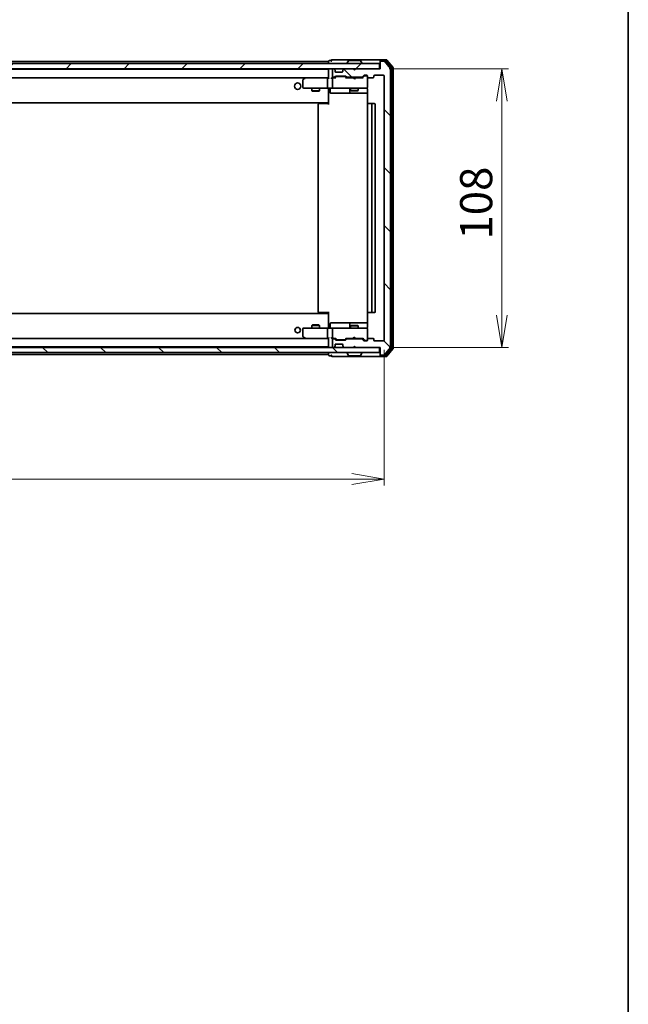
# Model space of a CAD drawing. Units: millimetres. Extents: x 36 to 8307, y 20 to 1425.
# Drawn here: x 2743 to 2979, y 821 to 1203 of the extents above; entities that cross this region are included whole.
import ezdxf

# ---------------------------------------------------------------- set-up
doc = ezdxf.new("R2010")
doc.units = ezdxf.units.MM
doc.header["$LTSCALE"] = 2.5
doc.layers.get('Defpoints').update_dxf_attribs({"lineweight": 25})
for name, color, linetype, lineweight in [('Border (ISO)', 7, 'Continuous', 35), ('Dimension (ISO)', 7, 'Continuous', 18), ('Hatch (ISO)', 1, 'Continuous', 18), ('Visible (ISO)', 7, 'Continuous', 35)]:
    doc.layers.add(name, color=color, linetype=linetype, lineweight=lineweight)
doc.styles.add('Note Text (TK)', font='MS PGothic.ttf')
doc.dimstyles.new('Default - Method 1b (TK)', dxfattribs={"dimscale": 2.5, "dimtxt": 2.5, "dimasz": 2.5, "dimexe": 1, "dimexo": 1.5, "dimgap": 1, "dimtad": 1, "dimdsep": 46, "dimtxsty": 'Note Text (TK)', "dimblk": 'OPEN', "dimcen": 0.09, "dimdle": 5, "dimclrd": 100, "dimclre": 100, "dimclrt": 7, "dimadec": 1, "dimazin": 1, "dimtfac": 1, "dimtmove": 0, "dimatfit": 3, "dimldrblk": 'OPEN', "dimfxl": 1, "dimtolj": 1, "dimlwd": -1, "dimlwe": -1, "dimarcsym": 0})
pattern_1 = [(135.0002, (951.25, -20), (-11.22528, -11.22536), [])]

# ---------------------------------------------------------------- blocks, each defined once
blk = doc.blocks.new('Borders tk図枠')
at = {"layer": 'Border (ISO)'}
blk.add_line((405.5, 289), (405.5, 8), dxfattribs=at)
blk = doc.blocks.new('_Open')
at = {"color": 0, "linetype": 'ByBlock', "lineweight": -2}
for p, q in [((-1, 0.167), (0, 0)), ((-1, -0.167), (0, 0)), ((0, 0), (-1, 0))]:
    blk.add_line(p, q, dxfattribs=at)
blk = doc.blocks.new('*D33')
at = {"layer": 'Defpoints', "color": 0}
for p in [(2531.16, 1078.33), (2884.16, 1078.33), (2884.16, 1024.53)]:
    blk.add_point(p, dxfattribs=at)
at = {"layer": 'Dimension (ISO)', "color": 100}
for p, q in [((2531.16, 1074.58), (2531.16, 1022.03)), ((2884.16, 1074.58), (2884.16, 1022.03)), ((2543.66, 1024.53), (2871.66, 1024.53))]:
    blk.add_line(p, q, dxfattribs=at)
at = {"layer": 'Dimension (ISO)', "color": 100, "xscale": 12.5, "yscale": 12.5, "zscale": 12.5, "rotation": 180}
blk.add_blockref('_Open', (2531.16, 1024.53), dxfattribs=at)
at = {"layer": 'Dimension (ISO)', "color": 100, "xscale": 12.5, "yscale": 12.5, "zscale": 12.5}
blk.add_blockref('_Open', (2884.16, 1024.53), dxfattribs=at)
at = {"layer": 'Dimension (ISO)', "color": 7, "insert": (2695, 1034.51), "char_height": 6.25, "attachment_point": 4, "style": 'Note Text (TK)'}
blk.add_mtext('\\A1;\\fMS PGothic|b0|i0;{\\H12.4500;353}', dxfattribs=at)
blk = doc.blocks.new('*D34')
at = {"layer": 'Defpoints', "color": 0}
for p in [(2882.36, 1183.53), (2929.79, 1183.53), (2882.36, 1075.53)]:
    blk.add_point(p, dxfattribs=at)
at = {"layer": 'Dimension (ISO)', "color": 100}
for p, q in [((2886.11, 1183.53), (2932.29, 1183.53)), ((2929.79, 1088.03), (2929.79, 1171.03)), ((2886.11, 1075.53), (2932.29, 1075.53))]:
    blk.add_line(p, q, dxfattribs=at)
at = {"layer": 'Dimension (ISO)', "color": 100, "xscale": 12.5, "yscale": 12.5, "zscale": 12.5}
for p, rotation in [((2929.79, 1183.53), 90), ((2929.79, 1075.53), 270)]:
    blk.add_blockref('_Open', p, dxfattribs=dict(at, rotation=rotation))
at = {"layer": 'Dimension (ISO)', "color": 7, "insert": (2919.82, 1117.33), "char_height": 6.25, "attachment_point": 4, "rotation": 90, "style": 'Note Text (TK)'}
blk.add_mtext('\\A1;\\fMS PGothic|b0|i0;{\\H12.4500;108}', dxfattribs=at)

msp = doc.modelspace()

# ---------------------------------------------------------------- hatches: boundary and pattern name
at = {"layer": 'Hatch (ISO)'}
h = msp.add_hatch(dxfattribs=at)
h.set_pattern_fill('ANSI31', color=256, scale=127, style=0)
h.set_pattern_definition([(45, (951.25, -20), (-11.22532, 11.22532), [])])
h.paths.add_polyline_path([(2532.9617, 1185.534), (2532.9617, 1183.534), (2882.3617, 1183.534), (2882.3617, 1185.534)])
h = msp.add_hatch(dxfattribs=at)
h.set_pattern_fill('ANSI31', color=256, scale=127, angle=90.00021, style=0)
h.set_pattern_definition(pattern_1)
edge = h.paths.add_edge_path()
edge.add_ellipse((2882.9617, 1186.234), major_axis=(-0.3, 0), ratio=1, start_angle=270, end_angle=360)
edge.add_line((2882.6617, 1186.234), (2882.6617, 1183.534))
edge.add_line((2882.6617, 1183.534), (2873.1617, 1183.534))
edge.add_line((2873.1617, 1183.534), (2872.6617, 1183.034))
edge.add_line((2872.6617, 1183.034), (2872.1617, 1183.534))
edge.add_line((2872.1617, 1183.534), (2868.786, 1183.534))
edge.add_ellipse((2868.786, 1183.234), major_axis=(-0.3, 0), ratio=1, start_angle=270, end_angle=315)
edge.add_line((2868.5738, 1183.4461), (2868.2496, 1183.1218))
edge.add_ellipse((2868.4617, 1182.9097), major_axis=(-0.2121, -0.2121), ratio=1, start_angle=270, end_angle=315)
edge.add_line((2868.1617, 1182.9097), (2868.1617, 1182.534))
edge.add_ellipse((2867.8617, 1182.534), major_axis=(0, -0.3), ratio=1, start_angle=0, end_angle=90, ccw=False)
edge.add_line((2867.8617, 1182.234), (2865.4617, 1182.234))
edge.add_ellipse((2865.4617, 1182.534), major_axis=(-0.3, 0), ratio=1, start_angle=0, end_angle=90, ccw=False)
edge.add_line((2865.1617, 1182.534), (2865.1617, 1182.9097))
edge.add_ellipse((2864.8617, 1182.9097), major_axis=(0, 0.3), ratio=1, start_angle=270, end_angle=315)
edge.add_line((2865.0738, 1183.1218), (2864.7496, 1183.4461))
edge.add_ellipse((2864.5374, 1183.234), major_axis=(-0.2121, 0.2121), ratio=1, start_angle=270, end_angle=315)
edge.add_line((2864.5374, 1183.534), (2864.4617, 1183.534))
edge.add_ellipse((2864.4617, 1183.234), major_axis=(-0.3, 0), ratio=1, start_angle=270, end_angle=360)
edge.add_line((2864.1617, 1183.234), (2864.1617, 1180.534))
edge.add_ellipse((2864.4617, 1180.534), major_axis=(0, -0.3), ratio=1, start_angle=270, end_angle=360)
edge.add_line((2864.4617, 1180.234), (2864.8374, 1180.234))
edge.add_ellipse((2864.8374, 1180.534), major_axis=(0.3, 0), ratio=1, start_angle=270, end_angle=315)
edge.add_line((2865.0496, 1180.3218), (2865.3738, 1180.6461))
edge.add_ellipse((2865.586, 1180.434), major_axis=(0.2121, 0.2121), ratio=1, start_angle=45, end_angle=90, ccw=False)
edge.add_line((2865.586, 1180.734), (2869.0874, 1180.734))
edge.add_ellipse((2869.0874, 1180.434), major_axis=(0.3, 0), ratio=1, start_angle=45, end_angle=90, ccw=False)
edge.add_line((2869.2996, 1180.6461), (2869.6238, 1180.3218))
edge.add_ellipse((2869.836, 1180.534), major_axis=(0.2121, -0.2121), ratio=1, start_angle=270, end_angle=315)
edge.add_line((2869.836, 1180.234), (2875.4874, 1180.234))
edge.add_ellipse((2875.4874, 1180.534), major_axis=(0.3, 0), ratio=1, start_angle=270, end_angle=315)
edge.add_line((2875.6996, 1180.3218), (2876.3238, 1180.9461))
edge.add_ellipse((2876.536, 1180.734), major_axis=(0.2121, 0.2121), ratio=1, start_angle=45, end_angle=90, ccw=False)
edge.add_line((2876.536, 1181.034), (2877.3617, 1181.034))
edge.add_ellipse((2877.3617, 1180.734), major_axis=(0.3, 0), ratio=1, start_angle=0, end_angle=90, ccw=False)
edge.add_line((2877.6617, 1180.734), (2877.6617, 1180.334))
edge.add_ellipse((2877.9617, 1180.334), major_axis=(0, -0.3), ratio=1, start_angle=270, end_angle=360)
edge.add_line((2877.9617, 1180.034), (2879.8617, 1180.034))
edge.add_ellipse((2879.8617, 1180.334), major_axis=(0.3, 0), ratio=1, start_angle=270, end_angle=360)
edge.add_line((2880.1617, 1180.334), (2880.1617, 1180.734))
edge.add_ellipse((2880.4617, 1180.734), major_axis=(0, 0.3), ratio=1, start_angle=0, end_angle=90, ccw=False)
edge.add_line((2880.4617, 1181.034), (2883.8617, 1181.034))
edge.add_ellipse((2883.8617, 1180.734), major_axis=(0.3, 0), ratio=1, start_angle=0, end_angle=90, ccw=False)
edge.add_line((2884.1617, 1180.734), (2884.1617, 1078.334))
edge.add_ellipse((2883.8617, 1078.334), major_axis=(0, -0.3), ratio=1, start_angle=0, end_angle=90, ccw=False)
edge.add_line((2883.8617, 1078.034), (2880.4617, 1078.034))
edge.add_ellipse((2880.4617, 1078.334), major_axis=(-0.3, 0), ratio=1, start_angle=0, end_angle=90, ccw=False)
edge.add_line((2880.1617, 1078.334), (2880.1617, 1078.734))
edge.add_ellipse((2879.8617, 1078.734), major_axis=(0, 0.3), ratio=1, start_angle=270, end_angle=360)
edge.add_line((2879.8617, 1079.034), (2877.9617, 1079.034))
edge.add_ellipse((2877.9617, 1078.734), major_axis=(-0.3, 0), ratio=1, start_angle=270, end_angle=360)
edge.add_line((2877.6617, 1078.734), (2877.6617, 1078.334))
edge.add_ellipse((2877.3617, 1078.334), major_axis=(0, -0.3), ratio=1, start_angle=0, end_angle=90, ccw=False)
edge.add_line((2877.3617, 1078.034), (2876.536, 1078.034))
edge.add_ellipse((2876.536, 1078.334), major_axis=(-0.3, 0), ratio=1, start_angle=45, end_angle=90, ccw=False)
edge.add_line((2876.3238, 1078.1218), (2875.6996, 1078.7461))
edge.add_ellipse((2875.4874, 1078.534), major_axis=(-0.2121, 0.2121), ratio=1, start_angle=270, end_angle=315)
edge.add_line((2875.4874, 1078.834), (2869.836, 1078.834))
edge.add_ellipse((2869.836, 1078.534), major_axis=(-0.3, 0), ratio=1, start_angle=270, end_angle=315)
edge.add_line((2869.6238, 1078.7461), (2869.2996, 1078.4218))
edge.add_ellipse((2869.0874, 1078.634), major_axis=(-0.2121, -0.2121), ratio=1, start_angle=45, end_angle=90, ccw=False)
edge.add_line((2869.0874, 1078.334), (2865.586, 1078.334))
edge.add_ellipse((2865.586, 1078.634), major_axis=(-0.3, 0), ratio=1, start_angle=45, end_angle=90, ccw=False)
edge.add_line((2865.3738, 1078.4218), (2865.0496, 1078.7461))
edge.add_ellipse((2864.8374, 1078.534), major_axis=(-0.2121, 0.2121), ratio=1, start_angle=270, end_angle=315)
edge.add_line((2864.8374, 1078.834), (2864.4617, 1078.834))
edge.add_ellipse((2864.4617, 1078.534), major_axis=(-0.3, 0), ratio=1, start_angle=270, end_angle=360)
edge.add_line((2864.1617, 1078.534), (2864.1617, 1075.834))
edge.add_ellipse((2864.4617, 1075.834), major_axis=(0, -0.3), ratio=1, start_angle=270, end_angle=360)
edge.add_line((2864.4617, 1075.534), (2864.5374, 1075.534))
edge.add_ellipse((2864.5374, 1075.834), major_axis=(0.3, 0), ratio=1, start_angle=270, end_angle=315)
edge.add_line((2864.7496, 1075.6218), (2865.0738, 1075.9461))
edge.add_ellipse((2864.8617, 1076.1582), major_axis=(0.2121, 0.2121), ratio=1, start_angle=270, end_angle=315)
edge.add_line((2865.1617, 1076.1582), (2865.1617, 1076.534))
edge.add_ellipse((2865.4617, 1076.534), major_axis=(0, 0.3), ratio=1, start_angle=0, end_angle=90, ccw=False)
edge.add_line((2865.4617, 1076.834), (2867.8617, 1076.834))
edge.add_ellipse((2867.8617, 1076.534), major_axis=(0.3, 0), ratio=1, start_angle=0, end_angle=90, ccw=False)
edge.add_line((2868.1617, 1076.534), (2868.1617, 1076.1582))
edge.add_ellipse((2868.4617, 1076.1582), major_axis=(0, -0.3), ratio=1, start_angle=270, end_angle=315)
edge.add_line((2868.2496, 1075.9461), (2868.5738, 1075.6218))
edge.add_ellipse((2868.786, 1075.834), major_axis=(0.2121, -0.2121), ratio=1, start_angle=270, end_angle=315)
edge.add_line((2868.786, 1075.534), (2872.1617, 1075.534))
edge.add_line((2872.1617, 1075.534), (2872.6617, 1076.034))
edge.add_line((2872.6617, 1076.034), (2873.1617, 1075.534))
edge.add_line((2873.1617, 1075.534), (2882.6617, 1075.534))
edge.add_line((2882.6617, 1075.534), (2882.6617, 1072.834))
edge.add_ellipse((2882.9617, 1072.834), major_axis=(0, -0.3), ratio=1, start_angle=270, end_angle=360)
edge.add_line((2882.9617, 1072.534), (2884.0212, 1072.534))
edge.add_ellipse((2884.0212, 1072.834), major_axis=(0.3, 0), ratio=1, start_angle=270, end_angle=320.194429)
edge.add_line((2884.2517, 1072.6419), (2886.5922, 1075.4505))
edge.add_ellipse((2886.3617, 1075.6426), major_axis=(0.1921, 0.2305), ratio=1, start_angle=270, end_angle=309.805571)
edge.add_line((2886.6617, 1075.6426), (2886.6617, 1183.4253))
edge.add_ellipse((2886.3617, 1183.4253), major_axis=(0, 0.3), ratio=1, start_angle=270, end_angle=309.805571)
edge.add_line((2886.5922, 1183.6174), (2884.2517, 1186.426))
edge.add_ellipse((2884.0212, 1186.234), major_axis=(-0.1921, 0.2305), ratio=1, start_angle=270, end_angle=320.194429)
edge.add_line((2884.0212, 1186.534), (2882.9617, 1186.534))
h = msp.add_hatch(dxfattribs=at)
h.set_pattern_fill('ANSI31', color=256, scale=127, angle=90.00021, style=0)
h.set_pattern_definition(pattern_1)
h.paths.add_polyline_path([(2532.9617, 1075.534), (2532.9617, 1073.534), (2882.3617, 1073.534), (2882.3617, 1075.534)])

# ---------------------------------------------------------------- linework, layer by layer
at = {"layer": 'Visible (ISO)'}
for p, q in [((2867.6617, 1187.034), (2863.9617, 1187.034)), ((2882.9617, 1187.034), (2867.6617, 1187.034)), ((2885.0212, 1187.034), (2882.9617, 1187.034)), ((2887.5922, 1184.1174), (2885.2517, 1186.926)), ((2882.3617, 1185.534), (2532.9617, 1185.534)), ((2532.9617, 1183.534), (2882.3617, 1183.534)), ((2862.6617, 1186.334), (2552.6617, 1186.334)), ((2862.6617, 1183.334), (2552.6617, 1183.334)), ((2862.6617, 1186.434), (2862.6617, 1186.334)), ((2862.6617, 1186.334), (2862.6617, 1186.034)), ((2862.6617, 1186.034), (2862.6617, 1185.534)), ((2862.6617, 1183.534), (2862.6617, 1183.334)), ((2862.6617, 1183.334), (2862.6617, 1183.234)), ((2862.6617, 1183.234), (2862.6617, 1179.9461)), ((2863.6617, 1186.734), (2862.9617, 1186.734)), ((2864.1617, 1183.234), (2864.1617, 1180.534)), ((2864.5374, 1183.534), (2864.4617, 1183.534)), ((2865.0738, 1183.1218), (2864.7496, 1183.4461)), ((2865.0943, 1183.1014), (2865.0738, 1183.1218)), ((2868.2496, 1183.1218), (2868.2291, 1183.1014)), ((2868.5738, 1183.4461), (2868.2496, 1183.1218)), ((2872.1617, 1183.534), (2868.786, 1183.534)), ((2869.7617, 1185.634), (2869.7617, 1185.6747)), ((2870.3526, 1186.643), (2869.794, 1185.7837)), ((2874.8032, 1186.734), (2870.5202, 1186.734)), ((2872.6617, 1183.034), (2872.1617, 1183.534)), ((2873.1617, 1183.534), (2872.6617, 1183.034)), ((2882.6617, 1183.534), (2873.1617, 1183.534)), ((2874.9709, 1186.643), (2875.5294, 1185.7837)), ((2875.5617, 1185.634), (2875.5617, 1185.6747)), ((2882.3617, 1183.534), (2882.3617, 1185.534)), ((2882.6617, 1186.434), (2882.6617, 1186.734)), ((2882.6617, 1186.434), (2882.6617, 1186.234)), ((2882.6617, 1186.234), (2882.6617, 1183.534)), ((2884.6203, 1186.734), (2882.9617, 1186.734)), ((2884.0212, 1186.534), (2882.9617, 1186.534)), ((2886.5922, 1183.6174), (2884.2517, 1186.426)), ((2887.0922, 1183.9364), (2884.8508, 1186.626)), ((2886.6617, 1075.6426), (2886.6617, 1183.4253)), ((2887.1617, 1075.3236), (2887.1617, 1183.7443)), ((2887.6617, 1075.1426), (2887.6617, 1183.9253)), ((2553.0374, 1180.034), (2862.286, 1180.034)), ((2853.515, 1179.974), (2852.7817, 1179.424)), ((2853.595, 1180.034), (2853.515, 1179.974)), ((2853.7251, 1179.734), (2853.5695, 1179.8896)), ((2862.286, 1180.034), (2853.695, 1180.034)), ((2862.1617, 1179.734), (2862.1617, 1176.334)), ((2862.6617, 1180.034), (2862.286, 1180.034)), ((2864.4617, 1180.034), (2864.086, 1180.034)), ((2864.1617, 1179.734), (2864.1617, 1176.334)), ((2864.4617, 1180.234), (2864.8374, 1180.234)), ((2865.3378, 1180.034), (2864.4617, 1180.034)), ((2865.0496, 1180.3218), (2865.3738, 1180.6461)), ((2865.1617, 1182.534), (2865.1617, 1182.9097)), ((2865.1617, 1180.034), (2865.5738, 1180.4461)), ((2867.8617, 1182.234), (2865.4617, 1182.234)), ((2865.586, 1180.734), (2869.0874, 1180.734)), ((2865.9294, 1180.534), (2865.786, 1180.534)), ((2868.744, 1180.534), (2865.9294, 1180.534)), ((2868.1617, 1182.9097), (2868.1617, 1182.534)), ((2868.8874, 1180.534), (2868.744, 1180.534)), ((2869.0996, 1180.4461), (2869.5117, 1180.034)), ((2869.2996, 1180.6461), (2869.6238, 1180.3218)), ((2872.1617, 1180.034), (2869.3356, 1180.034)), ((2869.836, 1180.234), (2875.4874, 1180.234)), ((2871.1617, 1180.234), (2871.1617, 1180.034)), ((2872.2217, 1179.974), (2872.1617, 1180.034)), ((2872.6617, 1179.534), (2872.2217, 1179.974)), ((2872.6617, 1179.534), (2873.1017, 1179.974)), ((2873.1617, 1180.034), (2873.1017, 1179.974)), ((2875.9878, 1180.034), (2873.1617, 1180.034)), ((2874.1617, 1180.234), (2874.1617, 1180.034)), ((2875.6996, 1180.3218), (2876.3238, 1180.9461)), ((2875.8117, 1180.034), (2876.5238, 1180.7461)), ((2876.536, 1181.034), (2877.3617, 1181.034)), ((2876.8725, 1180.834), (2876.736, 1180.834)), ((2877.3617, 1180.834), (2876.8725, 1180.834)), ((2877.6617, 1180.734), (2877.6617, 1180.334)), ((2877.6617, 1176.334), (2877.6617, 1180.334)), ((2877.9617, 1180.034), (2879.8617, 1180.034)), ((2880.1617, 1180.334), (2880.1617, 1180.734)), ((2880.4617, 1181.034), (2883.8617, 1181.034)), ((2884.1617, 1180.734), (2884.1617, 1078.334)), ((2852.6617, 1179.184), (2852.6617, 1176.334)), ((2852.9617, 1176.034), (2853.7251, 1176.034)), ((2853.7251, 1176.034), (2862.286, 1176.034)), ((2856.1617, 1176.034), (2856.1617, 1174.984)), ((2859.1617, 1176.034), (2859.1617, 1174.984)), ((2864.4617, 1176.034), (2862.286, 1176.034)), ((2862.6617, 1175.8089), (2862.6617, 1176.0262)), ((2862.6617, 1175.8089), (2862.6617, 1170.634)), ((2863.263, 1175.734), (2863.263, 1174.334)), ((2864.4617, 1176.034), (2865.2799, 1176.034)), ((2865.2799, 1176.034), (2876.4763, 1176.034)), ((2870.8672, 1175.734), (2870.8672, 1174.334)), ((2871.1617, 1176.034), (2871.1617, 1175.184)), ((2874.1617, 1176.034), (2874.1617, 1175.184)), ((2876.4763, 1176.034), (2877.3617, 1176.034)), ((2877.6617, 1176.3106), (2877.6617, 1176.334)), ((2877.7515, 1175.534), (2877.7515, 1169.948)), ((2856.1617, 1174.984), (2859.1617, 1174.984)), ((2856.4684, 1174.8306), (2856.1617, 1174.984)), ((2858.855, 1174.8306), (2856.4684, 1174.8306)), ((2858.855, 1174.8306), (2859.1617, 1174.984)), ((2863.563, 1174.034), (2867.4927, 1174.034)), ((2867.4927, 1174.034), (2871.1672, 1174.034)), ((2871.1617, 1175.184), (2874.1617, 1175.184)), ((2871.4684, 1175.0306), (2871.1617, 1175.184)), ((2871.1672, 1174.034), (2871.3388, 1174.034)), ((2871.3388, 1174.034), (2877.7515, 1174.034)), ((2873.855, 1175.0306), (2871.4684, 1175.0306)), ((2873.855, 1175.0306), (2874.1617, 1175.184)), ((2552.6617, 1170.334), (2862.6617, 1170.334)), ((2858.6617, 1169.734), (2858.6617, 1089.334)), ((2858.9617, 1170.034), (2859.0203, 1170.034)), ((2859.7274, 1170.034), (2859.0203, 1170.034)), ((2859.7274, 1170.034), (2859.8688, 1170.034)), ((2862.2475, 1170.034), (2859.8688, 1170.034)), ((2862.2475, 1170.034), (2862.6617, 1170.034)), ((2862.4117, 1170.034), (2862.4117, 1170.334)), ((2862.6617, 1170.634), (2862.6617, 1170.4199)), ((2862.6617, 1169.734), (2862.6617, 1170.4199)), ((2877.6617, 1169.734), (2877.6617, 1089.334)), ((2877.9617, 1170.034), (2878.0203, 1170.034)), ((2878.7274, 1170.034), (2878.0203, 1170.034)), ((2878.7274, 1170.034), (2878.8688, 1170.034)), ((2879.0617, 1170.034), (2878.8688, 1170.034)), ((2880.3617, 1170.034), (2879.0617, 1170.034)), ((2879.3617, 1089.334), (2879.3617, 1169.734)), ((2880.6617, 1089.334), (2880.6617, 1169.734)), ((2862.6617, 1088.734), (2552.6617, 1088.734)), ((2859.0203, 1089.034), (2858.9617, 1089.034)), ((2859.0203, 1089.034), (2859.7274, 1089.034)), ((2859.8688, 1089.034), (2859.7274, 1089.034)), ((2859.8688, 1089.034), (2862.2475, 1089.034)), ((2862.6617, 1089.034), (2862.2475, 1089.034)), ((2862.4117, 1088.734), (2862.4117, 1089.034)), ((2862.6617, 1088.648), (2862.6617, 1089.334)), ((2862.6617, 1088.648), (2862.6617, 1088.434)), ((2862.6617, 1088.434), (2862.6617, 1083.259)), ((2877.7515, 1089.1199), (2877.7515, 1083.534)), ((2878.0203, 1089.034), (2877.9617, 1089.034)), ((2878.0203, 1089.034), (2878.7274, 1089.034)), ((2878.8688, 1089.034), (2878.7274, 1089.034)), ((2878.8688, 1089.034), (2879.0617, 1089.034)), ((2879.0617, 1089.034), (2880.3617, 1089.034)), ((2856.4684, 1084.2373), (2856.1617, 1084.084)), ((2859.1617, 1084.084), (2856.1617, 1084.084)), ((2856.1617, 1083.034), (2856.1617, 1084.084)), ((2856.4684, 1084.2373), (2858.855, 1084.2373)), ((2858.855, 1084.2373), (2859.1617, 1084.084)), ((2859.1617, 1083.034), (2859.1617, 1084.084)), ((2863.263, 1083.334), (2863.263, 1084.734)), ((2867.4927, 1085.034), (2863.563, 1085.034)), ((2871.1672, 1085.034), (2867.4927, 1085.034)), ((2870.8672, 1084.734), (2870.8672, 1083.334)), ((2871.4684, 1084.0373), (2871.1617, 1083.884)), ((2874.1617, 1083.884), (2871.1617, 1083.884)), ((2871.1617, 1083.034), (2871.1617, 1083.884)), ((2871.3388, 1085.034), (2871.1672, 1085.034)), ((2877.7515, 1085.034), (2871.3388, 1085.034)), ((2871.4684, 1084.0373), (2873.855, 1084.0373)), ((2873.855, 1084.0373), (2874.1617, 1083.884)), ((2874.1617, 1083.034), (2874.1617, 1083.884)), ((2852.6617, 1082.734), (2852.6617, 1079.884)), ((2853.7251, 1083.034), (2852.9617, 1083.034)), ((2862.286, 1083.034), (2853.7251, 1083.034)), ((2862.1617, 1082.734), (2862.1617, 1079.334)), ((2862.286, 1083.034), (2864.4617, 1083.034)), ((2862.6617, 1083.0417), (2862.6617, 1083.259)), ((2864.1617, 1082.734), (2864.1617, 1079.334)), ((2865.2799, 1083.034), (2864.4617, 1083.034)), ((2876.4763, 1083.034), (2865.2799, 1083.034)), ((2877.3617, 1083.034), (2876.4763, 1083.034)), ((2877.6617, 1082.734), (2877.6617, 1082.7573)), ((2877.6617, 1078.734), (2877.6617, 1082.734)), ((2862.286, 1079.034), (2553.0374, 1079.034)), ((2852.7817, 1079.644), (2853.515, 1079.094)), ((2853.515, 1079.094), (2853.595, 1079.034)), ((2853.7251, 1079.334), (2853.5695, 1079.1784)), ((2853.695, 1079.034), (2862.286, 1079.034)), ((2862.286, 1079.034), (2862.6617, 1079.034)), ((2862.6617, 1079.1218), (2862.6617, 1075.834)), ((2864.086, 1079.034), (2864.4617, 1079.034)), ((2864.1617, 1078.534), (2864.1617, 1075.834)), ((2864.4617, 1079.034), (2865.3378, 1079.034)), ((2864.8374, 1078.834), (2864.4617, 1078.834)), ((2865.3738, 1078.4218), (2865.0496, 1078.7461)), ((2865.5738, 1078.6218), (2865.1617, 1079.034)), ((2865.1617, 1076.1582), (2865.1617, 1076.534)), ((2865.4617, 1076.834), (2867.8617, 1076.834)), ((2869.0874, 1078.334), (2865.586, 1078.334)), ((2865.786, 1078.534), (2865.9294, 1078.534)), ((2865.9294, 1078.534), (2868.744, 1078.534)), ((2868.1617, 1076.534), (2868.1617, 1076.1582)), ((2868.744, 1078.534), (2868.8874, 1078.534)), ((2869.0996, 1078.6218), (2869.5117, 1079.034)), ((2869.6238, 1078.7461), (2869.2996, 1078.4218)), ((2869.3356, 1079.034), (2872.1617, 1079.034)), ((2875.4874, 1078.834), (2869.836, 1078.834)), ((2871.1617, 1078.834), (2871.1617, 1079.034)), ((2872.1617, 1079.034), (2872.2217, 1079.094)), ((2872.6617, 1079.534), (2872.2217, 1079.094)), ((2872.6617, 1079.534), (2873.1017, 1079.094)), ((2873.1017, 1079.094), (2873.1617, 1079.034)), ((2873.1617, 1079.034), (2875.9878, 1079.034)), ((2874.1617, 1078.834), (2874.1617, 1079.034)), ((2876.3238, 1078.1218), (2875.6996, 1078.7461)), ((2875.8117, 1079.034), (2876.5238, 1078.3218)), ((2877.3617, 1078.034), (2876.536, 1078.034)), ((2876.736, 1078.234), (2876.8725, 1078.234)), ((2876.8725, 1078.234), (2877.3617, 1078.234)), ((2877.6617, 1078.734), (2877.6617, 1078.334)), ((2879.8617, 1079.034), (2877.9617, 1079.034)), ((2880.1617, 1078.334), (2880.1617, 1078.734)), ((2883.8617, 1078.034), (2880.4617, 1078.034)), ((2882.3617, 1075.534), (2532.9617, 1075.534)), ((2532.9617, 1073.534), (2882.3617, 1073.534)), ((2552.6617, 1075.734), (2862.6617, 1075.734)), ((2552.6617, 1072.734), (2862.6617, 1072.734)), ((2862.6617, 1075.834), (2862.6617, 1075.734)), ((2862.6617, 1075.734), (2862.6617, 1075.534)), ((2862.6617, 1073.534), (2862.6617, 1073.034)), ((2862.6617, 1073.034), (2862.6617, 1072.734)), ((2862.6617, 1072.734), (2862.6617, 1072.634)), ((2864.4617, 1075.534), (2864.5374, 1075.534)), ((2864.7496, 1075.6218), (2865.0738, 1075.9461)), ((2865.0738, 1075.9461), (2865.0943, 1075.9665)), ((2868.2291, 1075.9665), (2868.2496, 1075.9461)), ((2868.2496, 1075.9461), (2868.5738, 1075.6218)), ((2868.786, 1075.534), (2872.1617, 1075.534)), ((2869.7617, 1073.434), (2869.7617, 1073.3932)), ((2870.3526, 1072.425), (2869.794, 1073.2842)), ((2872.1617, 1075.534), (2872.6617, 1076.034)), ((2872.6617, 1076.034), (2873.1617, 1075.534)), ((2873.1617, 1075.534), (2882.6617, 1075.534)), ((2874.9709, 1072.425), (2875.5294, 1073.2842)), ((2875.5617, 1073.434), (2875.5617, 1073.3932)), ((2882.3617, 1073.534), (2882.3617, 1075.534)), ((2882.6617, 1075.534), (2882.6617, 1072.834)), ((2882.6617, 1072.834), (2882.6617, 1072.634)), ((2882.6617, 1072.334), (2882.6617, 1072.634)), ((2882.9617, 1072.534), (2884.0212, 1072.534)), ((2884.2517, 1072.6419), (2886.5922, 1075.4505)), ((2884.8508, 1072.4419), (2887.0922, 1075.1315)), ((2885.2517, 1072.1419), (2887.5922, 1074.9505)), ((2862.9617, 1072.334), (2863.6617, 1072.334)), ((2863.9617, 1072.034), (2867.6617, 1072.034)), ((2867.6617, 1072.034), (2882.9617, 1072.034)), ((2870.5202, 1072.334), (2874.8032, 1072.334)), ((2882.9617, 1072.334), (2884.6203, 1072.334)), ((2882.9617, 1072.034), (2885.0212, 1072.034))]:
    msp.add_line(p, q, dxfattribs=at)
for centre, radius in [((2850.6617, 1176.784), 1.25), ((2850.6617, 1082.234), 1.0564)]:
    msp.add_circle(centre, radius, dxfattribs=at)
for centre, radius, start, end in [((2863.9617, 1186.734), 0.3, 90, 180), ((2882.9617, 1186.734), 0.3, 90, 180), ((2885.0212, 1186.734), 0.3, 39.805571, 90), ((2862.9617, 1186.434), 0.3, 90, 180), ((2862.9617, 1183.234), 0.3, 90, 180), ((2863.9617, 1186.734), 0.3, 180, 270), ((2864.4617, 1183.234), 0.3, 90, 180), ((2864.5374, 1183.234), 0.3, 45, 90), ((2864.8617, 1182.9097), 0.3, 0, 45), ((2868.4617, 1182.9097), 0.3, 135, 180), ((2868.786, 1183.234), 0.3, 90, 135), ((2869.9617, 1185.6747), 0.2, 146.976132, 180), ((2869.8617, 1185.634), 0.1, 180, 270), ((2870.5202, 1186.534), 0.2, 90, 146.976132), ((2874.8032, 1186.534), 0.2, 33.023868, 90), ((2875.4617, 1185.634), 0.1, 270, 0), ((2875.3617, 1185.6747), 0.2, 0, 33.023868), ((2882.9617, 1186.434), 0.3, 90, 180), ((2882.9617, 1186.234), 0.3, 90, 180), ((2884.0212, 1186.234), 0.3, 39.805571, 90), ((2884.6203, 1186.434), 0.3, 39.805571, 90), ((2886.3617, 1183.4253), 0.3, 0, 39.805571), ((2886.8617, 1183.7443), 0.3, 0, 39.805571), ((2887.3617, 1183.9253), 0.3, 0, 39.805571), ((2852.9617, 1179.184), 0.3, 126.869898, 180), ((2853.695, 1179.734), 0.3, 113.437984, 126.869898), ((2853.695, 1179.734), 0.3, 90, 113.437984), ((2864.4617, 1180.534), 0.3, 180, 270), ((2864.4617, 1179.734), 0.3, 148.755545, 180), ((2864.4617, 1179.734), 0.3, 90, 113.437996), ((2864.8374, 1180.534), 0.3, 270, 315), ((2865.4617, 1182.534), 0.3, 180, 270), ((2865.586, 1180.434), 0.3, 90, 135), ((2867.8617, 1182.534), 0.3, 270, 0), ((2869.0874, 1180.434), 0.3, 45, 90), ((2869.836, 1180.534), 0.3, 225, 270), ((2875.4874, 1180.534), 0.3, 270, 315), ((2876.536, 1180.734), 0.3, 90, 135), ((2877.3617, 1180.734), 0.3, 0, 90), ((2877.3617, 1180.534), 0.3, 0, 90), ((2877.9617, 1180.334), 0.3, 180, 270), ((2879.8617, 1180.334), 0.3, 270, 0), ((2880.4617, 1180.734), 0.3, 90, 180), ((2883.8617, 1180.734), 0.3, 0, 90), ((2852.9617, 1176.334), 0.3, 180, 270), ((2862.963, 1175.734), 0.3, 0, 90), ((2864.4617, 1176.334), 0.3, 180, 270), ((2870.5672, 1175.734), 0.3, 0, 90), ((2877.1617, 1175.534), 0.5, 75.522488, 90), ((2877.3617, 1176.3086), 0.3, 255.522488, 0), ((2877.3617, 1176.334), 0.3, 270, 0), ((2863.563, 1174.334), 0.3, 180, 270), ((2871.1672, 1174.334), 0.3, 180, 270), ((2858.9617, 1169.734), 0.3, 90, 180), ((2877.9617, 1169.734), 0.3, 90, 180), ((2879.0617, 1169.734), 0.3, 0, 90), ((2880.3617, 1169.734), 0.3, 0, 90), ((2858.9617, 1089.334), 0.3, 180, 270), ((2877.9617, 1089.334), 0.3, 180, 270), ((2879.0617, 1089.334), 0.3, 270, 0), ((2880.3617, 1089.334), 0.3, 270, 0), ((2863.563, 1084.734), 0.3, 90, 180), ((2871.1672, 1084.734), 0.3, 90, 180), ((2852.9617, 1082.734), 0.3, 90, 180), ((2862.963, 1083.334), 0.3, 270, 0), ((2864.4617, 1082.734), 0.3, 90, 180), ((2870.5672, 1083.334), 0.3, 270, 0), ((2877.1617, 1083.534), 0.5, 270, 284.477512), ((2877.3617, 1082.7594), 0.3, 0, 104.477512), ((2877.3617, 1082.734), 0.3, 0, 90), ((2852.9617, 1079.884), 0.3, 180, 233.130102), ((2853.695, 1079.334), 0.3, 233.130102, 246.562021), ((2853.695, 1079.334), 0.3, 246.562004, 270), ((2864.4617, 1079.334), 0.3, 180, 211.244455), ((2864.4617, 1078.534), 0.3, 90, 180), ((2864.4617, 1079.334), 0.3, 246.562016, 270), ((2864.8374, 1078.534), 0.3, 45, 90), ((2865.4617, 1076.534), 0.3, 90, 180), ((2865.586, 1078.634), 0.3, 225, 270), ((2867.8617, 1076.534), 0.3, 0, 90), ((2869.0874, 1078.634), 0.3, 270, 315), ((2869.836, 1078.534), 0.3, 90, 135), ((2875.4874, 1078.534), 0.3, 45, 90), ((2876.536, 1078.334), 0.3, 225, 270), ((2877.3617, 1078.534), 0.3, 270, 0), ((2877.3617, 1078.334), 0.3, 270, 0), ((2877.9617, 1078.734), 0.3, 90, 180), ((2879.8617, 1078.734), 0.3, 0, 90), ((2880.4617, 1078.334), 0.3, 180, 270), ((2883.8617, 1078.334), 0.3, 270, 0), ((2862.9617, 1075.834), 0.3, 180, 270), ((2862.9617, 1072.634), 0.3, 180, 270), ((2863.9617, 1072.334), 0.3, 90, 180), ((2864.4617, 1075.834), 0.3, 180, 270), ((2864.5374, 1075.834), 0.3, 270, 315), ((2864.8617, 1076.1582), 0.3, 315, 0), ((2868.4617, 1076.1582), 0.3, 180, 225), ((2868.786, 1075.834), 0.3, 225, 270), ((2869.8617, 1073.434), 0.1, 90, 180), ((2869.9617, 1073.3932), 0.2, 180, 213.023868), ((2870.5202, 1072.534), 0.2, 213.023868, 270), ((2874.8032, 1072.534), 0.2, 270, 326.976132), ((2875.4617, 1073.434), 0.1, 0, 90), ((2875.3617, 1073.3932), 0.2, 326.976132, 0), ((2882.9617, 1072.834), 0.3, 180, 270), ((2882.9617, 1072.634), 0.3, 180, 270), ((2884.0212, 1072.834), 0.3, 270, 320.194429), ((2884.6203, 1072.634), 0.3, 270, 320.194429), ((2886.3617, 1075.6426), 0.3, 320.194429, 0), ((2886.8617, 1075.3236), 0.3, 320.194429, 0), ((2887.3617, 1075.1426), 0.3, 320.194429, 0), ((2863.9617, 1072.334), 0.3, 180, 270), ((2882.9617, 1072.334), 0.3, 180, 270), ((2885.0212, 1072.334), 0.3, 270, 320.194429)]:
    msp.add_arc(centre, radius, start, end, dxfattribs=at)
for centre, major_axis, ratio, start_param, end_param in [((2853.7251, 1179.7565), (0.2411, 0.4823), 0.37002441, 1.47901306, 1.75373989), ((2862.286, 1179.734), (0, -0.3), 0.41421356, 3.14159265, 4.71238898), ((2862.9617, 1179.734), (-0.2772, 0.2772), 0.41421356, 0.39269908, 1.17809725), ((2863.786, 1179.734), (-0.2772, -0.2772), 0.41421356, 4.3196899, 5.10508806), ((2864.086, 1179.734), (-0.4243, 0), 0.70710678, 4.71238898, 5.49778714), ((2864.4617, 1179.7565), (-0.2515, 0.483), 0.33843751, 1.12161563, 1.39634246), ((2864.4939, 1179.734), (-0.6487, 0.2044), 0.33843751, 4.81863915, 5.05307036), ((2865.4409, 1179.734), (0.1246, -0.2958), 0.40041045, 2.33106693, 2.97456804), ((2865.786, 1180.234), (-0.3, 0), 0.99985076, 4.71238898, 5.49786177), ((2868.8874, 1180.234), (0.3, 0), 0.99985076, 0.78532354, 1.57079633), ((2869.2325, 1179.734), (-0.1246, -0.2958), 0.40041045, 3.30861727, 3.95211838), ((2876.0909, 1179.734), (0.1246, -0.2958), 0.40041045, 2.33106693, 2.97456804), ((2876.736, 1180.534), (-0.3, 0), 0.99985076, 4.71238898, 5.49786177), ((2862.286, 1176.334), (0, -0.3), 0.41421356, 4.71238898, 6.28318531), ((2862.286, 1082.734), (0, -0.3), 0.41421356, 3.14159265, 4.71238898), ((2853.7251, 1079.3114), (0.2411, -0.4823), 0.37002441, 4.52944541, 4.80417225), ((2862.286, 1079.334), (0, -0.3), 0.41421356, 4.71238898, 6.28318531), ((2862.9617, 1079.334), (-0.2772, -0.2772), 0.41421356, 5.10508806, 5.89048623), ((2863.786, 1079.334), (-0.2772, 0.2772), 0.41421356, 1.17809725, 1.96349541), ((2864.086, 1079.334), (-0.4243, 0), 0.70710678, 0.78539816, 1.57079633), ((2864.4617, 1079.3114), (-0.2515, -0.483), 0.33843751, 4.88684285, 5.16156968), ((2864.4939, 1079.334), (-0.6487, -0.2044), 0.33843751, 1.23011504, 1.46454615), ((2865.4409, 1079.334), (0.1246, 0.2958), 0.40041045, 3.30861727, 3.95211838), ((2865.786, 1078.834), (-0.3, 0), 0.99985076, 0.78532354, 1.57079633), ((2868.8874, 1078.834), (0.3, 0), 0.99985076, 4.71238898, 5.49786177), ((2869.2325, 1079.334), (-0.1246, 0.2958), 0.40041045, 2.33106693, 2.97456804), ((2876.0909, 1079.334), (0.1246, 0.2958), 0.40041045, 3.30861727, 3.95211838), ((2876.736, 1078.534), (-0.3, 0), 0.99985076, 0.78532354, 1.57079633)]:
    msp.add_ellipse(centre, major_axis=major_axis, ratio=ratio, start_param=start_param, end_param=end_param, dxfattribs=at)
for points, knots in [([(2853.5757, 1180.0092), (2853.5748, 1180.0068), (2853.5739, 1180.0042), (2853.5686, 1179.987), (2853.5661, 1179.9676), (2853.5657, 1179.9304), (2853.5669, 1179.9097), (2853.5695, 1179.8896)], [0.3810312192, 0.3810312192, 0.3810312192, 0.3810312192, 0.382741903, 0.382741903, 0.3917616542, 0.3917616542, 0.3985536381, 0.3985536381, 0.3985536381, 0.3985536381]), ([(2864.3424, 1180.0092), (2864.3361, 1180.0065), (2864.33, 1180.0036), (2864.2975, 1179.9868), (2864.2684, 1179.9654), (2864.2322, 1179.9284), (2864.2169, 1179.9088), (2864.2052, 1179.8896)], [0.250886766, 0.250886766, 0.250886766, 0.250886766, 0.2528779694, 0.2528779694, 0.2619584182, 0.2619584182, 0.268388032, 0.268388032, 0.268388032, 0.268388032]), ([(2861.4992, 1176.034), (2861.5685, 1176.034), (2861.6404, 1176.0315), (2861.7888, 1176.0245), (2861.8653, 1176.0201), (2862.0223, 1176.0128), (2862.1027, 1176.0099), (2862.2646, 1176.008), (2862.3461, 1176.0089), (2862.5063, 1176.014), (2862.5852, 1176.018), (2862.6617, 1176.022)], [0, 0, 0, 0, 0.022954349, 0.022954349, 0.045908698, 0.045908698, 0.068863048, 0.068863048, 0.091817397, 0.091817397, 0.114771746, 0.114771746, 0.114771746, 0.114771746]), ([(2877.3823, 1176.0092), (2877.3966, 1176.0048), (2877.4104, 1175.9999), (2877.4841, 1175.9704), (2877.55, 1175.9283), (2877.6196, 1175.8619), (2877.6421, 1175.8364), (2877.6617, 1175.8089)], [0.0906267725, 0.0906267725, 0.0906267725, 0.0906267725, 0.0948543073, 0.0948543073, 0.1144259318, 0.1144259318, 0.1237212871, 0.1237212871, 0.1237212871, 0.1237212871]), ([(2877.7515, 1175.534), (2877.7515, 1175.5942), (2877.7363, 1175.6649), (2877.6993, 1175.7495), (2877.6821, 1175.7804), (2877.6617, 1175.8089)], [0.1514440253, 0.1514440253, 0.1514440253, 0.1514440253, 0.1695183242, 0.1695183242, 0.1791667634, 0.1791667634, 0.1791667634, 0.1791667634]), ([(2861.4992, 1083.034), (2861.5685, 1083.034), (2861.6404, 1083.0365), (2861.7888, 1083.0434), (2861.8653, 1083.0478), (2862.0223, 1083.0552), (2862.1027, 1083.058), (2862.2646, 1083.0599), (2862.3461, 1083.059), (2862.5063, 1083.0539), (2862.5852, 1083.0499), (2862.6617, 1083.0459)], [0, 0, 0, 0, 0.022954349, 0.022954349, 0.045908698, 0.045908698, 0.068863048, 0.068863048, 0.091817397, 0.091817397, 0.114771746, 0.114771746, 0.114771746, 0.114771746]), ([(2877.6617, 1083.259), (2877.6421, 1083.2315), (2877.6196, 1083.2061), (2877.55, 1083.1396), (2877.4841, 1083.0975), (2877.4104, 1083.068), (2877.3966, 1083.0631), (2877.3823, 1083.0587)], [-0.1237212871, -0.1237212871, -0.1237212871, -0.1237212871, -0.1144259318, -0.1144259318, -0.0948543073, -0.0948543073, -0.0906267725, -0.0906267725, -0.0906267725, -0.0906267725]), ([(2877.6617, 1083.259), (2877.6821, 1083.2875), (2877.6993, 1083.3184), (2877.7363, 1083.403), (2877.7515, 1083.4737), (2877.7515, 1083.534)], [0.1237212871, 0.1237212871, 0.1237212871, 0.1237212871, 0.1333697264, 0.1333697264, 0.1514440253, 0.1514440253, 0.1514440253, 0.1514440253]), ([(2853.5757, 1079.0587), (2853.5746, 1079.0614), (2853.5736, 1079.0643), (2853.5687, 1079.0811), (2853.5659, 1079.1026), (2853.5658, 1079.1395), (2853.567, 1079.1591), (2853.5695, 1079.1784)], [0.250886766, 0.250886766, 0.250886766, 0.250886766, 0.2528779694, 0.2528779694, 0.2619584182, 0.2619584182, 0.268388032, 0.268388032, 0.268388032, 0.268388032]), ([(2864.3424, 1079.0587), (2864.3368, 1079.0611), (2864.3314, 1079.0637), (2864.2974, 1079.0809), (2864.2712, 1079.1003), (2864.2339, 1079.1375), (2864.2174, 1079.1583), (2864.2052, 1079.1784)], [0.3810312192, 0.3810312192, 0.3810312192, 0.3810312192, 0.382741903, 0.382741903, 0.3917616542, 0.3917616542, 0.3985536381, 0.3985536381, 0.3985536381, 0.3985536381])]:
    msp.add_open_spline(points, degree=3, knots=knots, dxfattribs=at)

# ---------------------------------------------------------------- block references
at = {"xscale": 5, "yscale": 5, "zscale": 5}
msp.add_blockref('Borders tk図枠', (951.25, -20), dxfattribs=at)

# ---------------------------------------------------------------- dimensions: what is measured, and where the dimension line sits
at = {"layer": 'Dimension (ISO)', "color": 100}
dim = msp.add_linear_dim(base=(2929.793, 1183.534), p1=(2882.3617, 1075.534), p2=(2882.3617, 1183.534), angle=90, text='\\fMS PGothic|b0|i0;{\\H12.4500;<>}', dimstyle='Default - Method 1b (TK)', override={"dimasz": 5, "dimgap": 1.5, "dimdec": 0, "dimtol": 0, "dimlim": 0, "dimtp": 0, "dimtm": 0, "dimtdec": 0, "dimtofl": 0, "dimatfit": 1}, dxfattribs=at)
dim.commit()
dim.dimension.update_dxf_attribs({"geometry": '*D34', "text_midpoint": (2929.793, 1129.534), "dimtype": 160})
dim = msp.add_linear_dim(base=(2884.1617, 1024.534), p1=(2531.1617, 1078.334), p2=(2884.1617, 1078.334), text='\\fMS PGothic|b0|i0;{\\H12.4500;<>}', dimstyle='Default - Method 1b (TK)', override={"dimasz": 5, "dimgap": 1.5, "dimdec": 0, "dimtol": 0, "dimlim": 0, "dimtp": 0, "dimtm": 0, "dimtdec": 0, "dimtofl": 0, "dimatfit": 1}, dxfattribs=at)
dim.commit()
dim.dimension.update_dxf_attribs({"geometry": '*D33', "text_midpoint": (2707.6617, 1024.534), "dimtype": 160})

doc.saveas('drawing.dxf')
